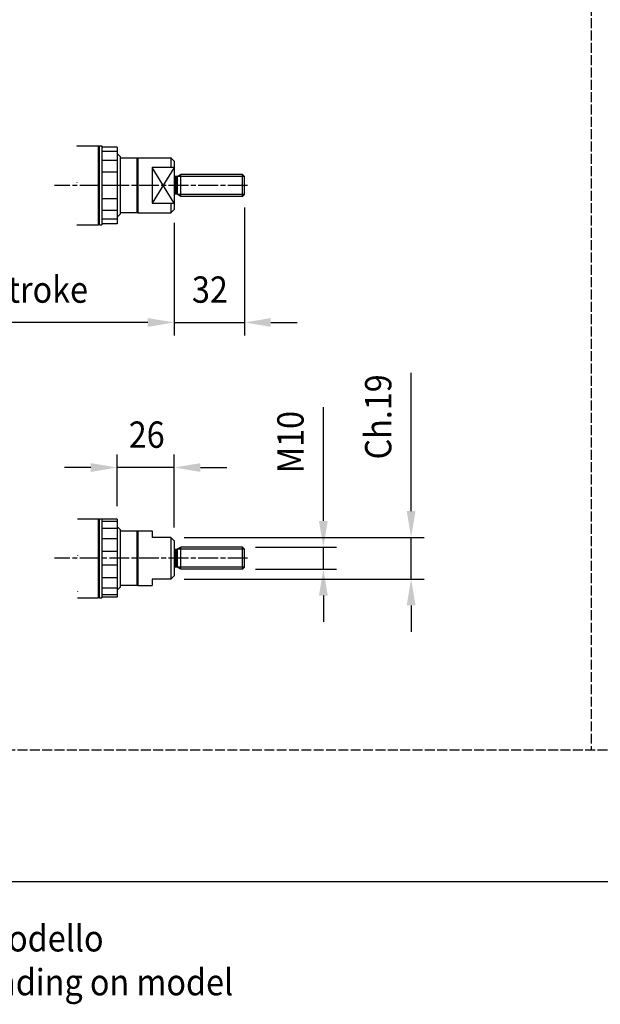
# Model space of a CAD drawing. Extents: x 0 to 1258, y -271 to 1581.
# Drawn here: x 265 to 529, y -56 to 393 of the extents above; entities that cross this region are included whole.
import ezdxf

# ---------------------------------------------------------------- set-up
doc = ezdxf.new("R2010")
doc.units = 0
doc.header["$LTSCALE"] = 1.5
for name, pattern in [('AM_ISO02W050X2', [3.75, 3, -0.75]), ('AM_ISO08W050X2', [9, 6, -0.75, 1.5, -0.75]), ('AMZIGZAG', [11.0001, 0.0001, -11])]:
    doc.linetypes.add(name, pattern=pattern)
doc.layers.get('DEFPOINTS').update_dxf_attribs({"linetype": 'CONTINUOUS'})
for name, color, linetype in [('AM_0', 2, 'CONTINUOUS'), ('AM_12', 7, 'CONTINUOUS'), ('AM_3', 6, 'AM_ISO02W050X2'), ('AM_4', 3, 'CONTINUOUS'), ('AM_5', 3, 'CONTINUOUS'), ('AM_6', 7, 'CONTINUOUS'), ('AM_7', 4, 'AM_ISO08W050X2')]:
    doc.layers.add(name, color=color, linetype=linetype)
doc.styles.get("Standard").update_dxf_attribs({"font": 'ISOCP.SHX', "width": 0.9})
doc.dimstyles.get("Standard").update_dxf_attribs({"dimtxt": 2.5, "dimasz": 2.5, "dimexe": 1.25, "dimexo": 0.625, "dimtad": 1, "dimcen": 2.5, "dimazin": 3, "dimtfac": 1, "dimtmove": 0, "dimatfit": 3})

# ---------------------------------------------------------------- blocks, each defined once
blk = doc.blocks.new('*U73')
at = {"layer": 'AM_6', "width": 0.9}
for s, p in [('NB: Variazioni quota "B" in base al modello', (7.81, -31.79)), ('Note: "B" dimension variations dipending on model', (7.81, -51.79))]:
    blk.add_text(s, height=12, dxfattribs=at).set_placement(p)
blk = doc.blocks.new('*U137')
at = {"layer": 'AM_5', "color": 7, "width": 0.9}
blk.add_text('B=125+corsa/stroke', height=12, dxfattribs=at).set_placement((158.63, 264))
blk = doc.blocks.new('*D3')
at = {"layer": 'AM_5'}
for p, q in [((335, 300.5), (335, 249)), ((110, 293.6), (110, 249)), ((323, 255), (122, 255))]:
    blk.add_line(p, q, dxfattribs=at)
for points in [[(122, 257), (122, 253), (110, 255)], [(323, 257), (323, 253), (335, 255)]]:
    blk.add_solid(points, dxfattribs=at)
at = {"layer": 'DEFPOINTS', "color": 0}
for p in [(335, 306.5), (110, 299.6), (110, 255)]:
    blk.add_point(p, dxfattribs=at)
at = {"layer": 'AM_0'}
blk.add_blockref('*U137', (0, 0), dxfattribs=at)
blk = doc.blocks.new('*U94')
at = {"layer": 'AM_5', "color": 7, "width": 0.9}
blk.add_text('32', height=12, dxfattribs=at).set_placement((343.12, 264))
blk = doc.blocks.new('*D8')
at = {"layer": 'AM_5'}
for p, q in [((367, 307.42), (367, 249)), ((335, 300.5), (335, 249)), ((323, 255), (311, 255)), ((335, 255), (367, 255)), ((379, 255), (391, 255))]:
    blk.add_line(p, q, dxfattribs=at)
for points in [[(323, 257), (323, 253), (335, 255)], [(379, 257), (379, 253), (367, 255)]]:
    blk.add_solid(points, dxfattribs=at)
at = {"layer": 'DEFPOINTS', "color": 0}
for p in [(367, 313.42), (335, 306.5), (367, 255)]:
    blk.add_point(p, dxfattribs=at)
at = {"layer": 'AM_0'}
blk.add_blockref('*U94', (0, 0), dxfattribs=at)
blk = doc.blocks.new('*U95')
at = {"layer": 'AM_5', "color": 7, "width": 0.9}
blk.add_text('Ch.19', height=12, rotation=90, dxfattribs=at).set_placement((434, 192.55))
blk = doc.blocks.new('*D9')
at = {"layer": 'AM_5'}
for p, q in [((443, 169), (443, 232.03)), ((339.5, 157), (449, 157)), ((443, 138), (443, 157)), ((339.5, 138), (449, 138)), ((443, 126), (443, 114))]:
    blk.add_line(p, q, dxfattribs=at)
for points in [[(441, 169), (445, 169), (443, 157)], [(441, 126), (445, 126), (443, 138)]]:
    blk.add_solid(points, dxfattribs=at)
at = {"layer": 'DEFPOINTS', "color": 0}
for p in [(333.5, 157), (333.5, 138), (443, 138)]:
    blk.add_point(p, dxfattribs=at)
at = {"layer": 'AM_0'}
blk.add_blockref('*U95', (0, 0), dxfattribs=at)
blk = doc.blocks.new('*U96')
at = {"layer": 'AM_5', "color": 7, "width": 0.9}
blk.add_text('26', height=12, dxfattribs=at).set_placement((314.31, 197.86))
blk = doc.blocks.new('*D10')
at = {"layer": 'AM_5'}
for p, q in [((309, 171.27), (309, 194.86)), ((335, 161.5), (335, 194.86)), ((297, 188.86), (285, 188.86)), ((335, 188.86), (309, 188.86)), ((347, 188.86), (359, 188.86))]:
    blk.add_line(p, q, dxfattribs=at)
for points in [[(297, 190.86), (297, 186.86), (309, 188.86)], [(347, 190.86), (347, 186.86), (335, 188.86)]]:
    blk.add_solid(points, dxfattribs=at)
at = {"layer": 'DEFPOINTS', "color": 0}
for p in [(309, 188.86), (309, 165.27), (335, 155.5)]:
    blk.add_point(p, dxfattribs=at)
at = {"layer": 'AM_0'}
blk.add_blockref('*U96', (0, 0), dxfattribs=at)
blk = doc.blocks.new('*U97')
at = {"layer": 'AM_5', "color": 7, "width": 0.9}
blk.add_text('M10', height=12, rotation=90, dxfattribs=at).set_placement((394, 186.31))
blk = doc.blocks.new('*D11')
at = {"layer": 'AM_5'}
for p, q in [((403, 164.5), (403, 216.38)), ((372.08, 152.5), (409, 152.5)), ((403, 142.5), (403, 152.5)), ((372.08, 142.5), (409, 142.5)), ((403, 130.5), (403, 118.5))]:
    blk.add_line(p, q, dxfattribs=at)
for points in [[(401, 164.5), (405, 164.5), (403, 152.5)], [(401, 130.5), (405, 130.5), (403, 142.5)]]:
    blk.add_solid(points, dxfattribs=at)
at = {"layer": 'DEFPOINTS', "color": 0}
for p in [(366.08, 152.5), (366.08, 142.5), (403, 142.5)]:
    blk.add_point(p, dxfattribs=at)
at = {"layer": 'AM_0'}
blk.add_blockref('*U97', (0, 0), dxfattribs=at)

msp = doc.modelspace()

# ---------------------------------------------------------------- linework, layer by layer
at = {"layer": 'AM_0'}
for p, q in [((290.6, 335.5), (300.5, 335.5)), ((300.5, 299.5), (300.5, 335.5)), ((301, 335), (300.5, 335.5)), ((301, 299.5), (301, 335.5)), ((301, 335.5), (302, 335.5)), ((302, 335.5), (302, 299.5)), ((309, 335), (302, 335)), ((309, 332.889), (302, 332.889)), ((309, 335), (309, 332.889)), ((309, 332.889), (309, 328.922)), ((309, 328.922), (302, 328.922)), ((310.5, 330.5), (309, 332)), ((309, 328.922), (309, 323.578)), ((310.5, 304.5), (310.5, 330.5)), ((310.5, 330), (318.2, 330)), ((318.2, 330), (318.5, 329.7)), ((318.5, 329.7), (318.5, 330)), ((318.5, 330), (333.5, 330)), ((318.5, 329.7), (318.5, 305)), ((335, 328.5), (333.5, 330)), ((335, 328.5), (335, 306.5)), ((309, 323.578), (302, 323.578)), ((309, 323.578), (309, 317.5)), ((335, 325.624), (325, 325.624)), ((325, 325.624), (325, 309.376)), ((336.173, 321.5), (335.5, 321.5)), ((338, 322.5), (336.428, 321.57)), ((366.08, 322.5), (338, 322.5)), ((338, 312.5), (338, 322.5)), ((367, 321.58), (366.08, 322.5)), ((366.08, 312.5), (366.08, 322.5)), ((367, 313.42), (367, 321.58)), ((309, 317.5), (302, 317.5)), ((309, 317.5), (309, 311.422)), ((309, 311.422), (302, 311.422)), ((309, 311.422), (309, 306.078)), ((336.173, 313.5), (335.5, 313.5)), ((338, 312.5), (336.428, 313.43)), ((366.08, 312.5), (338, 312.5)), ((367, 313.42), (366.08, 312.5)), ((309, 306.078), (302, 306.078)), ((309, 306.078), (309, 302.111)), ((318.2, 305), (318.5, 305.3)), ((325, 309.376), (335, 309.376)), ((335, 306.5), (333.5, 305)), ((309, 302.111), (302, 302.111)), ((310.5, 304.5), (309, 303)), ((309, 302.111), (309, 300)), ((318.2, 305), (310.5, 305)), ((318.5, 305), (333.5, 305)), ((290.6, 299.5), (300.5, 299.5)), ((301, 300), (300.5, 299.5)), ((301, 299.5), (302, 299.5)), ((309, 300), (302, 300)), ((290.884, 165.5), (300.5, 165.5)), ((300.5, 129.5), (300.5, 165.5)), ((301, 165), (300.5, 165.5)), ((301, 129.5), (301, 165.5)), ((301, 165.5), (302, 165.5)), ((302, 165.5), (302, 129.5)), ((309, 165.27), (302, 165.27)), ((309, 164.198), (302, 164.198)), ((309, 165.27), (309, 164.198)), ((309, 164.198), (309, 161.113)), ((310.5, 160.5), (309, 162)), ((309, 161.113), (302, 161.113)), ((309, 161.113), (309, 156.385)), ((310.5, 134.5), (310.5, 160.5)), ((310.5, 160), (318.2, 160)), ((318.2, 160), (318.5, 159.7)), ((318.5, 159.7), (318.5, 160)), ((318.5, 160), (325, 160)), ((318.5, 159.7), (318.5, 135.3)), ((325, 160), (325, 157)), ((309, 156.385), (302, 156.385)), ((309, 156.385), (309, 150.586)), ((333.5, 157), (325, 157)), ((333.5, 157), (335, 155.5)), ((335, 155.5), (335, 139.5)), ((309, 150.586), (302, 150.586)), ((309, 150.586), (309, 144.414)), ((336.173, 151.5), (335.5, 151.5)), ((338, 152.5), (336.428, 151.57)), ((366.08, 152.5), (338, 152.5)), ((338, 142.5), (338, 152.5)), ((367, 151.58), (366.08, 152.5)), ((366.08, 142.5), (366.08, 152.5)), ((367, 143.42), (367, 151.58)), ((309, 144.414), (302, 144.414)), ((309, 144.414), (309, 138.615)), ((335, 139.5), (333.5, 138)), ((336.173, 143.5), (335.5, 143.5)), ((338, 142.5), (336.428, 143.43)), ((366.08, 142.5), (338, 142.5)), ((367, 143.42), (366.08, 142.5)), ((309, 138.615), (302, 138.615)), ((309, 138.615), (309, 133.887)), ((318.2, 135), (310.5, 135)), ((318.2, 135), (318.5, 135.3)), ((318.5, 135), (318.5, 135.3)), ((318.5, 135), (325, 135)), ((325, 138), (325, 135)), ((333.5, 138), (325, 138)), ((309, 133.887), (302, 133.887)), ((309, 130.802), (302, 130.802)), ((310.5, 134.5), (309, 133)), ((309, 133.887), (309, 130.802)), ((309, 130.802), (309, 129.73)), ((290.884, 129.5), (300.5, 129.5)), ((301, 130), (300.5, 129.5)), ((301, 129.5), (302, 129.5)), ((309, 129.73), (302, 129.73))]:
    msp.add_line(p, q, dxfattribs=at)
for centre, start, end in [((335.5, 322), 180, 270), ((336.173, 322), 270, 300.61216), ((335.5, 313), 90, 180), ((336.173, 313), 59.38784, 90), ((335.5, 152), 180, 270), ((336.173, 152), 270, 300.61216), ((335.5, 143), 90, 180), ((336.173, 143), 59.38784, 90)]:
    msp.add_arc(centre, 0.5, start, end, dxfattribs=at)
at = {"layer": 'AM_12'}
msp.add_line((1050, 0), (0, 0), dxfattribs=at)
at = {"layer": 'AM_3'}
for p, q in [((525, 1440), (525, 60)), ((1050, 60), (0, 60))]:
    msp.add_line(p, q, dxfattribs=at)
at = {"layer": 'AM_4', "linetype": 'AMZIGZAG'}
for p, q in [((290.6, 335.5), (290.6, 299.5)), ((290.884, 165.5), (290.884, 129.5))]:
    msp.add_line(p, q, dxfattribs=at)
at = {"layer": 'AM_4'}
for p, q in [((318.2, 305), (318.2, 330)), ((333.5, 330), (333.5, 325.624)), ((335, 325.624), (325, 309.376)), ((335, 309.376), (325, 325.624)), ((335.5, 321.5), (335.5, 313.5)), ((336.173, 313.5), (336.173, 321.5)), ((336.428, 321.57), (336.428, 313.43)), ((367, 321.58), (336.445, 321.58)), ((367, 313.42), (336.567, 313.42)), ((333.5, 309.376), (333.5, 305)), ((318.2, 135), (318.2, 160)), ((333.5, 157), (333.5, 138)), ((335.5, 151.5), (335.5, 143.5)), ((336.173, 143.5), (336.173, 151.5)), ((336.428, 151.57), (336.428, 143.43)), ((367, 151.58), (336.445, 151.58)), ((367, 143.42), (336.567, 143.42))]:
    msp.add_line(p, q, dxfattribs=at)
at = {"layer": 'AM_7'}
for p, q in [((368.5, 317.5), (280.5, 317.5)), ((368.5, 147.5), (280.5, 147.5))]:
    msp.add_line(p, q, dxfattribs=at)

# ---------------------------------------------------------------- block references
at = {"layer": 'AM_0'}
msp.add_blockref('*U73', (0, 0), dxfattribs=at)

# ---------------------------------------------------------------- dimensions: what is measured, and where the dimension line sits
at = {"layer": 'AM_5'}
for base, p1, p2, picture, middle in [((367, 255), (335, 306.5), (367, 313.42), '*D8', (351, 255)), ((309, 188.86), (335, 155.5), (309, 165.27), '*D10', (322, 188.86))]:
    dim = msp.add_linear_dim(base=base, p1=p1, p2=p2, dimstyle='Standard', override={"dimscale": 6, "dimtxt": 2, "dimtp": 0.3, "dimtm": -0.15}, dxfattribs=at)
    dim.commit()
    dim.dimension.update_dxf_attribs({"geometry": picture, "text_midpoint": middle, "dimtype": 128})
dim = msp.add_linear_dim(base=(110, 255), p1=(335, 306.5), p2=(110, 299.6), text='B=125+corsa/stroke', dimstyle='Standard', override={"dimscale": 6, "dimtxt": 2, "dimtp": 0.3, "dimtm": -0.15}, dxfattribs=at)
dim.commit()
dim.dimension.update_dxf_attribs({"geometry": '*D3', "text_midpoint": (224, 255), "dimtype": 128})
for base, p1, p2, text, picture, middle in [((443, 138), (333.5, 157), (333.5, 138), 'Ch.<>', '*D9', (443, 208.348)), ((403, 142.5), (366.08, 152.5), (366.08, 142.5), 'M<>', '*D11', (403, 197.655))]:
    dim = msp.add_linear_dim(base=base, p1=p1, p2=p2, angle=90, text=text, dimstyle='Standard', override={"dimscale": 6, "dimtxt": 2, "dimtp": 0.3, "dimtm": -0.15}, dxfattribs=at)
    dim.commit()
    dim.dimension.update_dxf_attribs({"geometry": picture, "text_midpoint": middle, "dimtype": 128})

doc.saveas('drawing.dxf')
